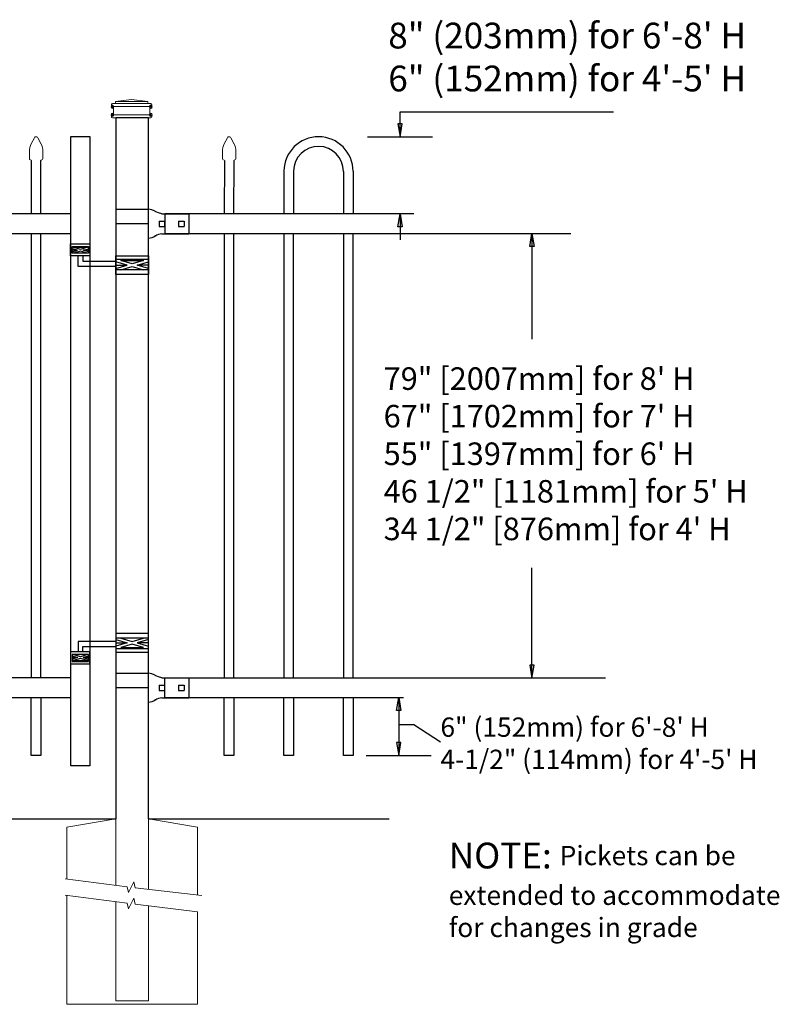
# Model space of a CAD drawing. Units: inches. Extents: x -162 to 601, y 30 to 396.
# Drawn here: x 229 to 288, y 133 to 209 of the extents above; entities that cross this region are included whole.
import ezdxf

# ---------------------------------------------------------------- set-up
doc = ezdxf.new("R2010")
doc.units = ezdxf.units.IN
doc.header["$MEASUREMENT"] = 0
for name, color, linetype in [('3D OBJECT 1', 250, 'Continuous'), ('CONCREATE 1', 250, 'Continuous'), ('DIMENSION 1', 250, 'Continuous'), ('GATE POST 1', 250, 'Continuous'), ('Layer 1', 250, 'Continuous'), ('PICKETS 1', 250, 'Continuous'), ('RAILS 1', 250, 'Continuous')]:
    doc.layers.add(name, color=color, linetype=linetype)
doc.styles.get("Standard").update_dxf_attribs({"font": 'Verdana.ttf'})

# ---------------------------------------------------------------- blocks, each defined once
blk = doc.blocks.new('concrite base')
at = {"layer": 'Layer 1', "color": 250, "lineweight": 20}
for points in [[(110.074, 265.076), (110.074, 265.076), (113.119, 265.583), (113.119, 265.583)], [(113.119, 265.583), (113.119, 265.583), (113.119, 263.529), (113.119, 261.454)], [(118.194, 265.076), (118.194, 265.076), (115.149, 265.583), (115.149, 265.583)], [(115.149, 261.201), (115.149, 263.381), (115.149, 265.583), (115.149, 265.583)], [(110.074, 261.835), (110.074, 263.525), (110.074, 265.076), (110.074, 265.076)], [(118.194, 265.076), (118.194, 265.076), (118.194, 262.969), (118.194, 260.852)], [(110.074, 254.05), (110.074, 255.79), (110.074, 260.82), (110.074, 260.82)], [(113.119, 260.439), (113.119, 260.439), (113.119, 254.265), (113.119, 254.265)], [(115.149, 254.265), (115.149, 254.265), (115.149, 260.185), (115.149, 260.185)], [(118.194, 259.805), (118.194, 259.805), (118.194, 254.05), (118.194, 254.05)], [(113.119, 254.265), (113.119, 254.265), (115.149, 254.265), (115.149, 254.265)], [(118.194, 254.05), (118.194, 254.05), (110.074, 254.05), (110.074, 254.05)]]:
    blk.add_open_spline(points, degree=3, dxfattribs=at)
for points in [[(109.973, 261.848), (109.973, 261.848), (113.832, 261.365), (113.832, 261.365), (113.832, 261.365), (113.914, 261.003), (113.914, 261.003), (113.914, 261.003), (114.253, 261.664), (114.253, 261.664), (114.253, 261.664), (114.336, 261.302), (114.336, 261.302), (114.336, 261.302), (118.476, 260.82), (118.476, 260.82)], [(109.973, 260.832), (109.973, 260.832), (113.832, 260.35), (113.832, 260.35), (113.832, 260.35), (113.914, 259.988), (113.914, 259.988), (113.914, 259.988), (114.253, 260.649), (114.253, 260.649), (114.253, 260.649), (114.336, 260.287), (114.336, 260.287), (114.336, 260.287), (118.194, 259.805), (118.194, 259.805)]]:
    blk.add_open_spline(points, degree=3, knots=[0, 0, 0, 0, 0.2, 0.2, 0.2, 0.4, 0.4, 0.4, 0.6, 0.6, 0.6, 0.8, 0.8, 0.8, 1, 1, 1, 1], dxfattribs=at)
blk = doc.blocks.new('l b l')
for p, q in [((102.908, 1136.709), (103.182, 1136.771)), ((103.182, 1136.771), (103.31, 1136.821)), ((103.182, 1136.771), (103.182, 1136.771)), ((103.31, 1136.821), (103.384, 1136.858)), ((103.409, 1136.873), (103.384, 1136.858)), ((103.409, 1136.873), (103.509, 1136.933)), ((103.514, 1136.935), (103.689, 1137.009)), ((103.69, 1137.009), (103.962, 1137.07)), ((103.963, 1135.926), (106.492, 1135.926)), ((102.908, 1135.143), (103.182, 1135.082)), ((103.182, 1135.082), (103.182, 1135.082)), ((103.182, 1135.082), (103.31, 1135.031)), ((103.31, 1135.031), (103.384, 1134.994)), ((103.409, 1134.979), (103.384, 1134.994)), ((103.409, 1134.979), (103.509, 1134.919)), ((103.514, 1134.917), (103.689, 1134.844)), ((103.69, 1134.843), (103.962, 1134.782))]:
    blk.add_line(p, q)
at = {"layer": 'Layer 1', "color": 250, "lineweight": 25}
for points in [[(102.908, 1136.709), (100.83, 1136.709)], [(100.83, 1136.709), (100.83, 1135.143)], [(106.492, 1137.07), (103.963, 1137.07)], [(106.492, 1137.07), (106.492, 1135.926)], [(101.192, 1136.137), (101.192, 1135.715)], [(101.613, 1136.137), (101.192, 1136.137)], [(101.613, 1136.137), (101.613, 1135.715)], [(102.698, 1136.137), (102.698, 1135.715)], [(102.698, 1136.137), (102.698, 1135.715)], [(103.119, 1136.137), (102.698, 1136.137)], [(103.119, 1136.137), (103.119, 1135.715)], [(103.963, 1134.782), (103.963, 1135.926)], [(102.908, 1135.143), (100.83, 1135.143)], [(101.613, 1135.715), (101.192, 1135.715)], [(103.119, 1135.715), (102.698, 1135.715)]]:
    blk.add_lwpolyline(points, dxfattribs=at)
blk = doc.blocks.new('hing for oxford 3 4')
at = {"layer": '3D OBJECT 1', "color": 250}
for p, q in [((89.126, 1121.519), (90, 1121.256)), ((90.39, 1121.357), (89.515, 1121.62)), ((91.265, 1121.62), (90.39, 1121.357)), ((91.656, 1121.519), (90.781, 1121.256)), ((91.656, 1121.358), (94.566, 1121.358)), ((94.566, 1121.359), (94.566, 1120.545)), ((90, 1121.256), (89.126, 1120.994)), ((89.126, 1121.256), (90, 1121.256)), ((89.515, 1120.893), (90.39, 1121.155)), ((91.265, 1120.893), (89.515, 1120.893)), ((90.39, 1121.155), (91.265, 1120.893)), ((90.781, 1121.256), (91.656, 1120.994)), ((91.656, 1121.256), (90.781, 1121.256)), ((94.205, 1120.952), (91.656, 1120.952)), ((94.205, 1120.545), (94.205, 1120.952)), ((93.781, 1120.225), (94.186, 1120.104)), ((94.186, 1120.104), (93.781, 1119.982)), ((93.781, 1120.104), (94.186, 1120.104)), ((93.84, 1120.338), (94.403, 1120.169)), ((93.84, 1119.869), (94.403, 1120.038)), ((94.967, 1119.869), (93.84, 1119.869)), ((94.403, 1120.169), (94.967, 1120.338)), ((94.403, 1120.038), (94.967, 1119.869)), ((95.031, 1120.226), (94.621, 1120.104)), ((94.621, 1120.104), (95.031, 1120.104)), ((94.621, 1120.104), (95.031, 1119.981))]:
    blk.add_line(p, q, dxfattribs=at)
for points in [[(89.126, 1121.983), (91.656, 1121.983), (91.656, 1120.529), (89.126, 1120.529)], [(89.126, 1121.62), (91.656, 1121.62), (91.656, 1120.796), (89.126, 1120.796)], [(93.656, 1120.545), (95.156, 1120.545), (95.156, 1119.608), (93.656, 1119.608)], [(93.781, 1120.338), (95.031, 1120.338), (95.031, 1119.807), (93.781, 1119.807)]]:
    blk.add_lwpolyline(points, close=True, dxfattribs=at)
blk = doc.blocks.new('CAPSSS')
at = {"layer": 'Layer 1', "color": 250, "lineweight": 20}
blk.add_open_spline([(307.18, 721.04), (307.13, 721.14), (307.01, 721.18), (306.91, 721.13), (306.88, 721.11), (306.84, 721.08), (306.82, 721.04)], degree=3, knots=[0, 0, 0, 0, 0.5, 0.5, 0.5, 1, 1, 1, 1], dxfattribs=at)
for points in [[(306.48, 720.4), (306.37, 720.21), (306.29, 719.86), (306.3, 719.65)], [(306.48, 720.4), (306.48, 720.4), (306.82, 721.04), (306.82, 721.04)], [(307.18, 721.04), (307.18, 721.04), (307.52, 720.39), (307.52, 720.39)], [(307.7, 719.65), (307.71, 719.86), (307.63, 720.21), (307.52, 720.4)], [(306.3, 718.84), (306.3, 718.84), (306.3, 719.65), (306.3, 719.65)], [(307.7, 718.84), (307.7, 718.84), (307.7, 719.65), (307.7, 719.65)], [(306.3, 718.84), (306.3, 718.79), (306.34, 718.74), (306.4, 718.74)], [(306.5, 718.64), (306.5, 718.7), (306.45, 718.75), (306.4, 718.75)], [(307.6, 718.74), (307.55, 718.74), (307.5, 718.7), (307.5, 718.66)], [(307.6, 718.74), (307.66, 718.74), (307.7, 718.79), (307.7, 718.85)]]:
    blk.add_open_spline(points, degree=3, dxfattribs=at)
blk = doc.blocks.new('CAPS 1')
at = {"layer": 'PICKETS 1'}
for p, q in [((304.425, 1117.827), (304.42, 1113.683)), ((305.17, 1113.683), (305.175, 1117.836))]:
    blk.add_line(p, q, dxfattribs=at)
at = {"xscale": 0.7461477644878367, "yscale": 0.7461477644878367, "zscale": 0.7461477644878367}
blk.add_blockref('CAPSSS', (75.733, 581.598), dxfattribs=at)
blk = doc.blocks.new('caps')
for p, q in [((321.222, 733.299), (321.222, 729.954)), ((321.967, 733.284), (321.967, 729.945)), ((325.842, 733.253), (325.842, 729.934)), ((326.592, 733.266), (326.593, 729.931))]:
    blk.add_line(p, q)
for centre, radius, start, end in [((323.907, 733.266), 2.685, 0.00248, 179.3037), ((323.905, 733.259), 1.938, 359.83334, 179.25812)]:
    blk.add_arc(centre, radius, start, end)

msp = doc.modelspace()

# ---------------------------------------------------------------- linework, layer by layer
for p, q in [((258.294, 201.946), (274.863, 201.946)), ((255.769, 200.024), (260.82, 200.024)), ((240.029, 194.024), (240.029, 192.506)), ((240.025, 158.006), (240.025, 156.487)), ((259.367, 154.399), (261.429, 153.056)), ((255.671, 151.984), (260.721, 151.984)), ((130.23, 147.063), (236.23, 147.063))]:
    msp.add_line(p, q)
msp.add_lwpolyline([(234.231, 151.184), (232.731, 151.184), (232.731, 200.042), (234.231, 200.042)], close=True)
for points in [[(230.419, 156.487), (230.419, 151.984), (229.669, 151.984), (229.669, 156.487)], [(245.404, 156.487), (245.404, 151.985), (244.654, 151.985), (244.654, 156.487)], [(250.029, 156.487), (250.029, 151.986), (249.279, 151.986), (249.279, 156.487)], [(254.654, 156.487), (254.654, 151.984), (253.904, 151.984), (253.904, 156.487)]]:
    msp.add_lwpolyline(points)
at = {"layer": 'CONCREATE 1', "color": 250}
for p, q in [((238.761, 147.063), (257.443, 147.063)), ((238.763, 147.063), (254.074, 147.063))]:
    msp.add_line(p, q, dxfattribs=at)
at = {"layer": 'DIMENSION 1'}
for p, q in [((258.294, 200.024), (258.294, 201.946)), ((258.128, 201.024), (258.294, 200.024)), ((258.461, 201.024), (258.128, 201.024)), ((258.294, 200.024), (258.461, 201.024)), ((268.364, 191.5), (268.531, 192.5)), ((268.531, 192.5), (268.697, 191.5)), ((268.531, 192.5), (268.531, 184.307)), ((268.697, 191.5), (268.364, 191.5)), ((268.531, 157.999), (268.531, 166.548)), ((268.365, 158.999), (268.531, 157.999)), ((268.698, 158.999), (268.365, 158.999)), ((268.531, 157.999), (268.698, 158.999))]:
    msp.add_line(p, q, dxfattribs=at)
at = {"layer": 'DIMENSION 1', "color": 250}
for p, q in [((258.128, 193.024), (258.294, 194.024)), ((258.294, 194.024), (258.461, 193.024)), ((258.294, 194.024), (258.294, 192.024)), ((258.461, 193.024), (258.128, 193.024)), ((258.029, 155.488), (258.196, 156.488)), ((258.196, 156.488), (258.363, 155.488)), ((258.196, 156.488), (258.196, 151.984)), ((258.363, 155.488), (258.029, 155.488)), ((258.196, 154.399), (259.367, 154.399)), ((258.029, 152.984), (258.196, 151.984)), ((258.362, 152.984), (258.029, 152.984)), ((258.196, 151.984), (258.362, 152.984))]:
    msp.add_line(p, q, dxfattribs=at)
at = {"layer": 'GATE POST 1', "color": 250}
msp.add_lwpolyline([(238.761, 147.063), (238.761, 201.494), (236.231, 201.494), (236.231, 147.063), (236.231, 147.063)], dxfattribs=at)
at = {"layer": 'Layer 1', "color": 250, "lineweight": 20}
for points in [[(235.889, 202.514), (235.889, 202.557), (235.924, 202.592), (235.967, 202.592)], [(236.124, 202.592), (236.124, 202.592), (235.967, 202.592), (235.967, 202.592)], [(236.203, 202.671), (236.203, 202.627), (236.168, 202.592), (236.124, 202.592)], [(238.791, 202.592), (238.791, 202.592), (236.124, 202.592), (236.124, 202.592)], [(238.712, 202.749), (238.712, 202.749), (236.202, 202.749), (236.202, 202.749)], [(237.458, 202.906), (237.458, 202.906), (236.203, 202.749), (236.203, 202.749)], [(236.203, 202.749), (236.203, 202.749), (236.203, 202.671), (236.203, 202.671)], [(237.458, 202.906), (237.458, 202.906), (238.712, 202.749), (238.712, 202.749)], [(238.712, 202.749), (238.712, 202.749), (238.712, 202.671), (238.712, 202.671)], [(238.791, 202.592), (238.748, 202.592), (238.713, 202.627), (238.713, 202.67)], [(238.948, 202.592), (238.948, 202.592), (238.791, 202.592), (238.791, 202.592)], [(238.948, 202.592), (238.991, 202.592), (239.026, 202.557), (239.026, 202.514)], [(235.889, 202.514), (235.889, 202.514), (235.889, 202.435), (235.889, 202.435)], [(235.967, 202.357), (235.924, 202.357), (235.889, 202.392), (235.889, 202.435)], [(238.948, 202.357), (238.948, 202.357), (235.967, 202.357), (235.967, 202.357)], [(235.967, 202.357), (236.011, 202.357), (236.045, 202.322), (236.045, 202.278)], [(236.046, 201.808), (236.046, 201.764), (236.011, 201.729), (235.967, 201.729)], [(236.046, 202.278), (236.046, 202.278), (236.046, 201.808), (236.046, 201.808)], [(238.869, 202.278), (238.869, 202.322), (238.904, 202.357), (238.947, 202.357)], [(238.869, 202.278), (238.869, 202.278), (238.869, 201.808), (238.869, 201.808)], [(238.948, 201.729), (238.904, 201.729), (238.869, 201.765), (238.869, 201.808)], [(239.026, 202.435), (239.026, 202.392), (238.991, 202.357), (238.948, 202.357)], [(239.026, 202.514), (239.026, 202.514), (239.026, 202.435), (239.026, 202.435)], [(235.889, 201.651), (235.889, 201.694), (235.924, 201.729), (235.967, 201.729)], [(235.889, 201.651), (235.889, 201.651), (235.889, 201.573), (235.889, 201.573)], [(235.967, 201.494), (235.924, 201.494), (235.889, 201.529), (235.889, 201.572)], [(238.948, 201.729), (238.948, 201.729), (235.967, 201.729), (235.967, 201.729)], [(238.948, 201.494), (238.948, 201.494), (235.967, 201.494), (235.967, 201.494)], [(238.712, 201.494), (238.712, 201.494), (236.202, 201.494), (236.202, 201.494)], [(238.948, 201.729), (238.991, 201.729), (239.026, 201.694), (239.026, 201.651)], [(239.026, 201.573), (239.026, 201.529), (238.991, 201.494), (238.948, 201.494)], [(239.026, 201.651), (239.026, 201.651), (239.026, 201.573), (239.026, 201.573)]]:
    msp.add_open_spline(points, degree=3, dxfattribs=at)
at = {"layer": 'Layer 1', "color": 250}
for points in [[(235.967, 202.357), (235.967, 202.357), (235.863, 202.357), (235.863, 202.357), (235.863, 202.414), (235.91, 202.461), (235.967, 202.461), (236.024, 202.461), (236.071, 202.414), (236.071, 202.357), (236.071, 202.299), (236.024, 202.252), (235.967, 202.252), (235.91, 202.252), (235.863, 202.299), (235.863, 202.357), (235.863, 202.357), (235.967, 202.357), (235.967, 202.357)], [(235.967, 201.729), (235.967, 201.729), (235.863, 201.729), (235.863, 201.729), (235.863, 201.787), (235.91, 201.834), (235.967, 201.834), (236.024, 201.834), (236.071, 201.787), (236.071, 201.729), (236.071, 201.672), (236.024, 201.625), (235.967, 201.625), (235.91, 201.625), (235.863, 201.672), (235.863, 201.729), (235.863, 201.729), (235.967, 201.729), (235.967, 201.729)], [(238.948, 202.357), (238.948, 202.357), (238.843, 202.357), (238.843, 202.357), (238.843, 202.414), (238.89, 202.461), (238.948, 202.461), (239.005, 202.461), (239.052, 202.414), (239.052, 202.357), (239.052, 202.299), (239.005, 202.252), (238.948, 202.252), (238.89, 202.252), (238.843, 202.299), (238.843, 202.357), (238.843, 202.357), (238.948, 202.357), (238.948, 202.357)], [(238.948, 201.729), (238.948, 201.729), (238.843, 201.729), (238.843, 201.729), (238.843, 201.787), (238.89, 201.834), (238.948, 201.834), (239.005, 201.834), (239.052, 201.787), (239.052, 201.729), (239.052, 201.672), (239.005, 201.625), (238.948, 201.625), (238.89, 201.625), (238.843, 201.672), (238.843, 201.729), (238.843, 201.729), (238.948, 201.729), (238.948, 201.729)]]:
    msp.add_open_spline(points, degree=3, knots=[0, 0, 0, 0, 0.166667, 0.166667, 0.166667, 0.333333, 0.333333, 0.333333, 0.5, 0.5, 0.5, 0.666667, 0.666667, 0.666667, 0.833333, 0.833333, 0.833333, 1, 1, 1, 1], dxfattribs=at)
at = {"layer": 'PICKETS 1'}
for points in [[(229.668, 192.506), (229.668, 158.006)], [(230.418, 158.006), (230.418, 192.506)], [(244.654, 192.506), (244.654, 158.006)], [(245.404, 158.006), (245.404, 192.506)], [(249.279, 192.506), (249.279, 158.006)], [(250.029, 158.006), (250.029, 192.506)], [(253.904, 192.506), (253.904, 158.006)], [(254.654, 158.006), (254.654, 192.506)]]:
    msp.add_lwpolyline(points, dxfattribs=at)
at = {"layer": 'RAILS 1', "color": 250}
for p, q in [((259.375, 194.024), (240.029, 194.024)), ((240.029, 192.506), (271.544, 192.506)), ((240.025, 158.006), (274.234, 158.006)), ((240.025, 156.487), (258.551, 156.487))]:
    msp.add_line(p, q, dxfattribs=at)
for points in [[(232.731, 194.025), (185.731, 194.025), (185.731, 192.506), (232.731, 192.506)], [(232.731, 158.006), (185.731, 158.006), (185.731, 156.487), (232.731, 156.487)]]:
    msp.add_lwpolyline(points, close=True, dxfattribs=at)

# ---------------------------------------------------------------- block references
for name, p in [('CAPS 1', (-74.751, -919.659)), ('CAPS 1', (-59.766, -919.659)), ('caps', (-71.938, -535.93))]:
    msp.add_blockref(name, p)
at = {"xscale": -1}
for name, p in [('l b l', (342.723, -942.661)), ('hing for oxford 3 4', (327.886, -960.514)), ('l b l', (342.723, -978.68))]:
    msp.add_blockref(name, p, dxfattribs=at)
at = {"rotation": 180}
msp.add_blockref('hing for oxford 3 4', (327.886, 1311.313), dxfattribs=at)
at = {"xscale": 1.247792889434769, "yscale": 1.247792889434769, "zscale": 1.247792889434769}
msp.add_blockref('concrite base', (95.081, -184.33), dxfattribs=at)

# ---------------------------------------------------------------- texts
at = {"layer": 'DIMENSION 1', "color": 250, "attachment_point": 1}
for s, width, heights, insert, char_height in [('\\A1;8" (203mm) for 6\'-8\' H\\P6" (152mm) for 4\'-5\' H', 50.05853, [8.027], (257.381, 208.876), 2), ('\\A1;6" (152mm) for 6\'-8\' H\\P4-1/2" (114mm) for 4\'-5\' H', 44.07535, [10.378], (261.429, 154.938), 1.5)]:
    msp.add_mtext_dynamic_manual_height_columns(s, width=width, gutter_width=1, heights=heights, dxfattribs=dict(at, insert=insert, char_height=char_height))
at = {"layer": 'DIMENSION 1', "attachment_point": 1}
for s, width, heights, insert, char_height in [('\\A1;\\pxql;\\P79" [2007mm] for 8\' H\\P67" [1702mm] for 7\' H\\P55" [1397mm] for 6\' H\\P46 1/2" [1181mm] for 5\' H\\P34 1/2" [876mm] for 4\' H', 45.26907, [31.993], (257.021, 185.039), 1.75), ('\\A1;NOTE: {\\H0.75x;Pickets can be\\Pextended to accommodate\\Pfor changes in grade}', 64.13205, [16.224], (262.074, 145.222), 2)]:
    msp.add_mtext_dynamic_manual_height_columns(s, width=width, gutter_width=1, heights=heights, dxfattribs=dict(at, insert=insert, char_height=char_height))

doc.saveas('drawing.dxf')
